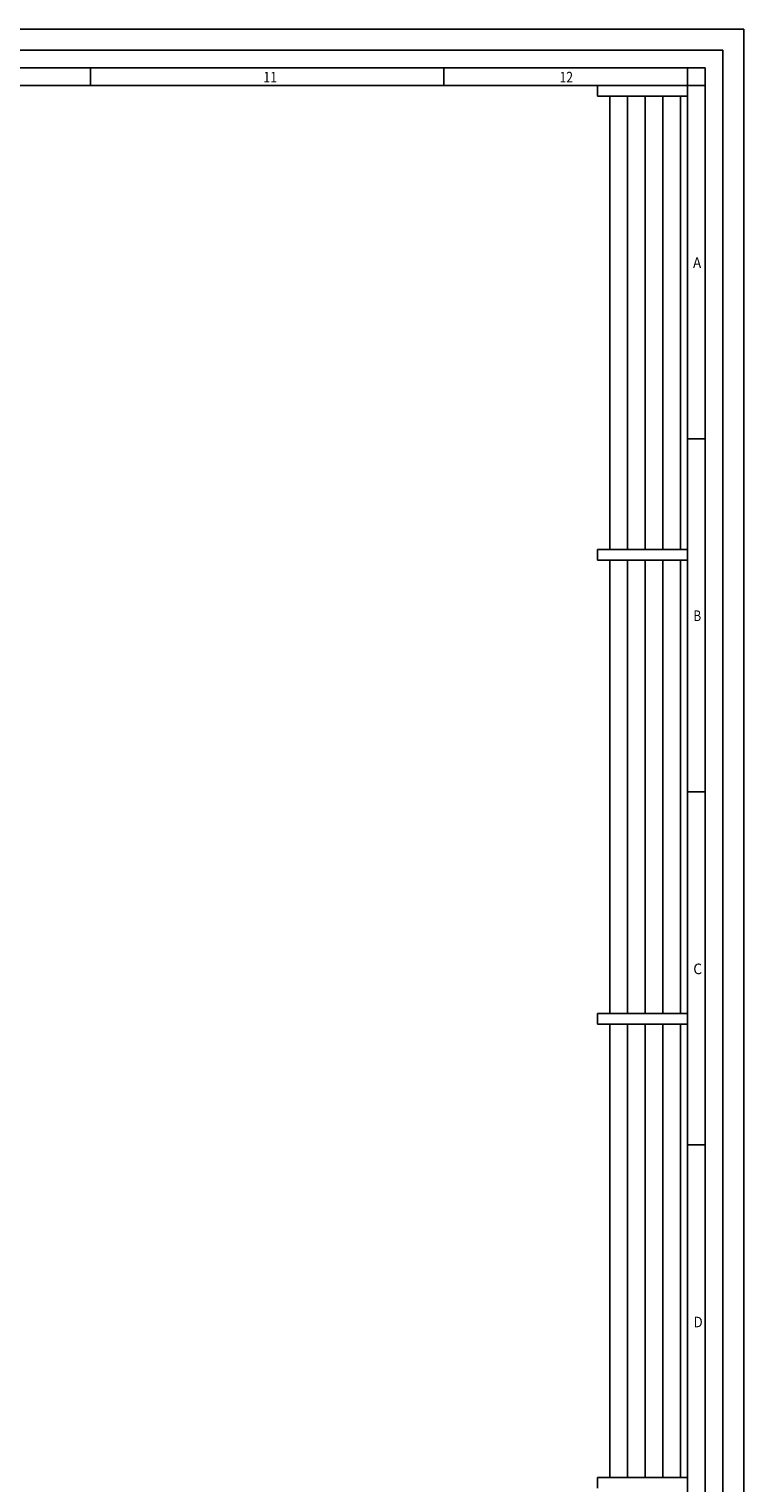
# Model space of a CAD drawing. Extents: x 8 to 1210, y 6 to 859.
# Drawn here: x 1007 to 1210, y 447 to 859 of the extents above; entities that cross this region are included whole.
import ezdxf

# ---------------------------------------------------------------- set-up
doc = ezdxf.new("R2010")
doc.units = 0
doc.header["$LTSCALE"] = 15
doc.header["$MEASUREMENT"] = 0
doc.layers.get('0').update_dxf_attribs({"linetype": 'CONTINUOUS'})
doc.layers.add('1', color=7, linetype='CONTINUOUS')

msp = doc.modelspace()

# ---------------------------------------------------------------- linework, layer by layer
at = {"color": 135, "linetype": 'Continuous'}
for p, q in [((1171.5, 711.6), (1171.5, 840)), ((1176.5, 711.6), (1176.5, 840)), ((1181.5, 711.6), (1181.5, 840)), ((1186.5, 711.6), (1186.5, 840)), ((1191.5, 711.6), (1191.5, 840)), ((1193.5, 22), (1193.5, 843)), ((1168, 708.6), (1168, 711.6)), ((1168, 711.6), (1193.5, 711.6)), ((1168, 708.6), (1193.5, 708.6)), ((1171.5, 580.2), (1171.5, 708.6)), ((1176.5, 580.2), (1176.5, 708.6)), ((1181.5, 580.2), (1181.5, 708.6)), ((1186.5, 580.2), (1186.5, 708.6)), ((1191.5, 580.2), (1191.5, 708.6)), ((1168, 577.2), (1168, 580.2)), ((1168, 580.2), (1193.5, 580.2)), ((1168, 577.2), (1193.5, 577.2)), ((1171.5, 448.8), (1171.5, 577.2)), ((1176.5, 448.8), (1176.5, 577.2)), ((1181.5, 448.8), (1181.5, 577.2)), ((1186.5, 448.8), (1186.5, 577.2)), ((1191.5, 448.8), (1191.5, 577.2)), ((1168, 445.8), (1168, 448.8)), ((1168, 448.8), (1193.5, 448.8))]:
    msp.add_line(p, q, dxfattribs=at)
for points in [[(8.5, 859), (1209.5, 859)], [(1209.5, 6), (1209.5, 859)], [(14.5, 853), (1203.5, 853)], [(1203.5, 853), (1203.5, 12)], [(19.5, 848), (1198.5, 848)], [(1024.5, 848), (1024.5, 843)], [(1124.5, 848), (1124.5, 843)], [(1193.5, 848), (1193.5, 843)], [(1198.5, 848), (1198.5, 22)], [(24.5, 843), (1193.5, 843)], [(1168, 843), (1193.5, 843)], [(1168, 843), (1168, 840)], [(1168, 840), (1193.5, 840)], [(1193.5, 843), (1198.5, 843)], [(1193.5, 743), (1198.5, 743)], [(1193.5, 643), (1198.5, 643)], [(1193.5, 543), (1198.5, 543)]]:
    msp.add_lwpolyline(points, dxfattribs=at)
at = {"layer": '1', "color": 1, "linetype": 'Continuous'}
for points in [[(1168, 711.6), (1193.5, 711.6)], [(1168, 711.6), (1168, 708.6)], [(1168, 708.6), (1193.5, 708.6)]]:
    msp.add_lwpolyline(points, dxfattribs=at)

# ---------------------------------------------------------------- texts
at = {"color": 135, "linetype": 'Continuous'}
for s, width, p in [('11', 0.850689, (1073.41, 843.89)), ('12', 0.84372, (1157.27, 843.89)), ('A', 0.9256, (1195.09, 791.37)), ('B', 0.8004, (1195.23, 691.37)), ('C', 0.9526, (1195.16, 591.37)), ('D', 0.9242, (1195.23, 491.37))]:
    msp.add_text(s, height=3, dxfattribs=dict(at, width=width)).set_placement(p)

doc.saveas('drawing.dxf')
